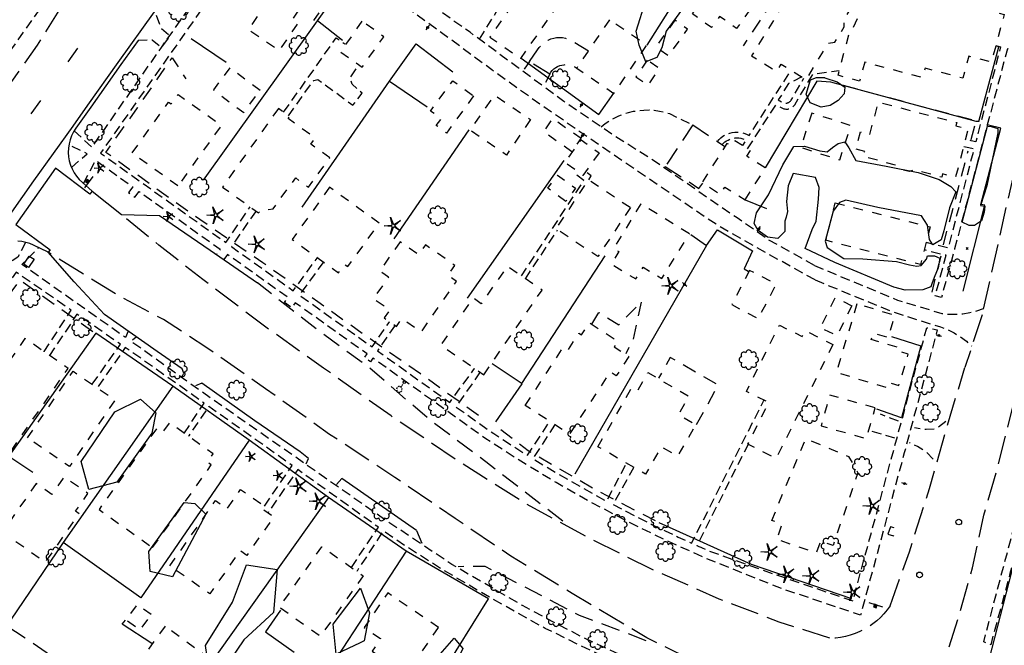
# Model space of a CAD drawing. Extents: x 185090 to 194949, y 57599 to 69755.
# Drawn here: x 189191 to 189711, y 64791 to 65121 of the extents above; entities that cross this region are included whole.
import ezdxf
from ezdxf.enums import TextEntityAlignment as Align

# ---------------------------------------------------------------- set-up
doc = ezdxf.new("R2010")
doc.units = 0
doc.header["$MEASUREMENT"] = 0
for name, pattern in [('AAAA', [2.5, 1.5, -1]), ('CCCC', [1.5, 1, -0.5]), ('DDDD', [2, 1, -1]), ('FFFF', [4, 3, -1]), ('LLSK', [6.75, 1.75, -5]), ('PPPP', [3, 2, -1])]:
    doc.linetypes.add(name, pattern=pattern)
doc.layers.get('0').update_dxf_attribs({"color": 2, "linetype": 'CONTINUOUS'})
for name, color, linetype in [('ABUILDING', 2, 'CONTINUOUS'), ('ABUILDING$X', 2, 'CONTINUOUS'), ('ACURB_GUTTER', 2, 'CONTINUOUS'), ('AFENCE$N', 2, 'CONTINUOUS'), ('AFENCE$X', 2, 'CONTINUOUS'), ('ALANDSCAPING$N', 2, 'CONTINUOUS'), ('ALANDSCAPING$X', 2, 'CONTINUOUS'), ('ALIGHTING$N', 2, 'CONTINUOUS'), ('AMISC$N', 2, 'CONTINUOUS'), ('AMISC$X', 2, 'CONTINUOUS'), ('AROADWAY', 2, 'CONTINUOUS'), ('ASIDEWALK', 2, 'CONTINUOUS'), ('ASIDEWALK$X', 2, 'CONTINUOUS'), ('ASIGNING$N', 2, 'CONTINUOUS'), ('ASTORM_SEW$N', 2, 'CONTINUOUS'), ('ASTRUCTURE', 2, 'CONTINUOUS')]:
    doc.layers.add(name, color=color, linetype=linetype)
doc.linetypes.add('AAAS', pattern='A,0,[104,PICS21.SHX,S=1,R=0,X=0,Y=0],-2,1e-05', length=2.00001)
doc.linetypes.add('IIII', pattern='A,0,[141,PICS21.SHX,S=1,R=0,X=0,Y=0.2],0.45,[141,PICS21.SHX,S=1,R=0,X=0,Y=0.2],0.45,["|",Standard,S=0.2,R=0,X=0,Y=0],0.2,["|",Standard,S=0.2,R=0,X=0,Y=0],0.3', length=1.4)
doc.linetypes.add('MISS', pattern='A,1,-1,1,-1,1,-0.25,["?",Standard,S=1,R=0,X=0,Y=-0.5],-0.75', length=6)
doc.linetypes.add('SAAB', pattern='A,1,-0.5,1,-0.5,[102,PICS21.SHX,S=0.05,R=0,X=0.0625,Y=0],-0.5,1,-0.5', length=5)

# ---------------------------------------------------------------- blocks, each defined once
blk = doc.blocks.new('OO')
at = {"color": 0}
for centre, start, end in [((-7.3, 0), 89.4469, 272.7388), ((-5.2, 5.1), 44.4469, 227.7388), ((0, 7.3), 359.4469, 182.7388), ((5.1, 5.2), 314.4469, 137.7388), ((7.3, 0), 269.4469, 92.7388), ((-5.1, -5.2), 134.4469, 317.7388), ((0, -7.3), 179.4469, 2.7388), ((5.2, -5.1), 224.4469, 47.7388)]:
    blk.add_arc(centre, 2.94, start, end, dxfattribs=at)
at = {"color": 0, "linetype": 'Continuous'}
blk.add_attdef('SHOTNUM', text='', height=5, dxfattribs=at).set_placement((-10.7, 0), align=Align.RIGHT)
blk.add_attdef('NOTE', (0, 0), '', height=5, dxfattribs=at)
blk = doc.blocks.new('D')
at = {"color": 0}
for p, q in [((-2.5, 0), (-7.6, 0)), ((7.5, 0), (2.5, 0))]:
    blk.add_line(p, q, dxfattribs=at)
at = {"color": 0, "linetype": 'Continuous'}
for radius in [2.53, 2.03, 1.53, 1.03, 0.529, 0.0292]:
    blk.add_circle((0, 0), radius, dxfattribs=at)
blk.add_attdef('SHOTNUM', text='', height=5, dxfattribs=at).set_placement((-8, 0), align=Align.RIGHT)
blk.add_attdef('NOTE', (0, 0), '', height=5, dxfattribs=at)
blk = doc.blocks.new('MP')
at = {"color": 0, "linetype": 'Continuous', "xscale": 0.4, "yscale": 0.4, "zscale": 0.4}
blk.add_blockref('D', (0, 0), dxfattribs=at)
at = {"color": 0, "linetype": 'Continuous'}
blk.add_attdef('SHOTNUM', text='', height=5, dxfattribs=at).set_placement((-3.3433, 0), align=Align.RIGHT)
blk.add_attdef('NOTE', (0, 0), '', height=5, dxfattribs=at)
blk = doc.blocks.new('NN')
at = {"color": 0}
for p, q in [((-1.081327, -0.423904), (-2.157236, 3.904081)), ((-2.157236, 3.904081), (-0.452319, -0.188433)), ((0.259373, -0.415723), (4.043057, 1.944948)), ((4.043057, 1.944948), (0.677692, -0.941181)), ((-5.936478, -1.387342), (-1.517417, -1.030527)), ((-1.487846, -1.701513), (-5.936478, -1.387342)), ((-2.071886, -6.616755), (-1.045672, -2.303717)), ((-0.398388, -2.482939), (-2.071886, -6.616755)), ((4.095806, -4.557287), (0.31098, -2.248497)), ((0.681452, -1.688277), (4.095806, -4.557287))]:
    blk.add_line(p, q, dxfattribs=at)
for centre, start, end in [((-1.556854, -0.542117), 274.616309, 13.96037), ((-1.522365, -2.190296), 346.616309, 85.96037), ((0, 0), 202.616309, 301.96037), ((0.055805, -2.66681), 58.616309, 157.96037), ((0.996678, -1.313133), 130.616309, 229.96037)]:
    blk.add_arc(centre, 0.49, start, end, dxfattribs=at)
at = {"color": 0, "linetype": 'Continuous'}
blk.add_attdef('SHOTNUM', text='', height=5, dxfattribs=at).set_placement((-6.4475, 0), align=Align.RIGHT)
blk.add_attdef('NOTE', (0, 0), '', height=5, dxfattribs=at)
blk = doc.blocks.new('O')
at = {"color": 0}
blk.add_line((-7.6, 1.5), (7.5, 1.5), dxfattribs=at)
at = {"color": 0, "linetype": 'Continuous'}
for points in [[(1.5, -1.5), (1.5, 1.5), (-1.5, 1.5), (-1.5, -1.5)], [(1, -1), (1, 1), (-1, 1), (-1, -1)], [(0.5, -0.5), (0.5, 0.5), (-0.5, 0.5), (-0.5, -0.5)], [(0, 0), (0, 0), (0, 0), (0, 0)]]:
    blk.add_lwpolyline(points, close=True, dxfattribs=at)
blk.add_attdef('SHOTNUM', text='', height=5, dxfattribs=at).set_placement((-8.1, 0), align=Align.RIGHT)
blk.add_attdef('NOTE', (0, 0), '', height=5, dxfattribs=at)
blk = doc.blocks.new('MM')
at = {"color": 0}
for p, q in [((-9.4, 0), (-1.8, 0.6)), ((-2.9, 9), (0, 2)), ((-1.1, 1.6), (-2.9, 9)), ((1.2, 1.6), (7.7, 5.7)), ((7.7, 5.7), (1.9, 0.7)), ((-1.8, -0.6), (-9.4, 0)), ((-2.8, -9), (-1, -1.6)), ((0.1, -1.9), (-2.8, -9)), ((7.8, -5.5), (1.3, -1.5)), ((1.9, -0.5), (7.8, -5.5))]:
    blk.add_line(p, q, dxfattribs=at)
for centre, start, end in [((-1.9, 1.4), 274.6163, 13.9604), ((0.8, 2.3), 202.6163, 301.9604), ((2.5, 0.1), 130.6163, 229.9604), ((-1.8, -1.4), 346.6163, 85.9604), ((0.9, -2.2), 58.6163, 157.9604)]:
    blk.add_arc(centre, 0.84, start, end, dxfattribs=at)
at = {"color": 0, "linetype": 'Continuous'}
blk.add_attdef('SHOTNUM', text='', height=5, dxfattribs=at).set_placement((-10.1, 0), align=Align.RIGHT)
blk.add_attdef('NOTE', (0, 0), '', height=5, dxfattribs=at)
blk = doc.blocks.new('K')
at = {"color": 0, "linetype": 'Continuous'}
for p, q in [((0, 4), (0, 5)), ((0, 1.7), (0, 3.2)), ((0, 0), (0, 1))]:
    blk.add_line(p, q, dxfattribs=at)
blk.add_circle((0, -1.3), 1.28, dxfattribs=at)
for start, end in [(97.7803, 132.066), (46.3517, 80.6374), (149.2088, 183.4946), (200.6374, 234.9231), (252.066, 286.3517), (303.4946, 337.7803), (354.9231, 29.2088)]:
    blk.add_arc((0, 7.9), 2.91, start, end, dxfattribs=at)
blk.add_attdef('SHOTNUM', text='', height=5, dxfattribs=at).set_placement((-3.3, 0), align=Align.RIGHT)
blk.add_attdef('NOTE', (0, 0), '', height=5, dxfattribs=at)
blk = doc.blocks.new('SS')
at = {"color": 0}
blk.add_circle((0, 0), 2.9935, dxfattribs=at)
at = {"color": 0, "linetype": 'Continuous'}
blk.add_attdef('SHOTNUM', text='', height=5, dxfattribs=at).set_placement((-3.7482, 0), align=Align.RIGHT)
blk.add_attdef('NOTE', (0, 0), '', height=5, dxfattribs=at)
blk = doc.blocks.new('BD')
at = {"color": 0, "linetype": 'Continuous'}
for p, q in [((-1.011559, 1.006191), (1.00618, -1.000013)), ((-1.005792, -1.005781), (1.000413, 1.011958))]:
    blk.add_line(p, q, dxfattribs=at)
blk.add_attdef('SHOTNUM', text='', height=5, dxfattribs=at).set_placement((-1.5888, 0), align=Align.RIGHT)
blk.add_attdef('NOTE', (0, 0), '', height=5, dxfattribs=at)

msp = doc.modelspace()

# ---------------------------------------------------------------- linework, layer by layer
at = {"layer": 'ABUILDING', "linetype": 'AAAA', "ltscale": 5, "flags": 128}
for points in [[(189493.36, 64960.15), (189497.02, 64966.28), (189507.58, 64959.86), (189519.33, 64971.83)], [(189519.33, 64971.83), (189514.91, 64951.44), (189511.23, 64944.48)], [(189548.64, 64907.24), (189560.1, 64927.91), (189534.79, 64942.63), (189528.58, 64931.59)], [(189650.96, 64853.28), (189649.66, 64849.38), (189652.64, 64848.39), (189653.93, 64852.29), (189650.96, 64853.28)]]:
    msp.add_lwpolyline(points, dxfattribs=at)
at = {"layer": 'ABUILDING$X', "linetype": 'DDDD', "ltscale": 5, "flags": 128}
for points in [[(189576.07, 65184.9), (189609.34, 65161.2), (189598.94, 65146.61), (189593.55, 65150.45), (189588.74, 65143.69), (189591.16, 65141.97), (189585.03, 65133.37), (189582.95, 65134.85), (189569.71, 65116.25), (189560.8, 65122.6), (189556.58, 65116.67), (189546.42, 65123.91), (189550.35, 65129.43), (189544.48, 65133.61), (189569.11, 65168.17), (189565.82, 65170.51), (189576.07, 65184.9)], [(189323.81, 65173.46), (189356.02, 65151.43), (189335.19, 65120.99), (189338.18, 65118.95), (189328.31, 65104.52), (189312.18, 65115.55), (189323.34, 65131.87), (189304.28, 65144.91), (189323.81, 65173.46)], [(189604.81, 65146.08), (189577.7, 65101.71), (189591.03, 65093.57), (189593.31, 65097.31), (189606.49, 65089.25), (189618.16, 65108.35), (189621.61, 65108.95), (189626.62, 65117.1), (189626.33, 65120.76), (189635.11, 65134.84), (189633.37, 65135.92), (189637.34, 65142.29), (189617.08, 65154.92), (189609.68, 65143.04), (189604.81, 65146.08)], [(189679.28, 65132.06), (189710.96, 65123.58), (189704.23, 65098.44), (189692.28, 65101.64), (189689.15, 65089.94), (189669.21, 65095.28), (189667.86, 65090.25), (189637.38, 65098.41), (189634.71, 65088.44), (189623.29, 65091.5), (189629.52, 65114.76), (189630.49, 65115.07), (189646.48, 65147.73), (189680.04, 65138.1), (189679.28, 65132.06)], [(189456.99, 65136.72), (189439.61, 65111.67), (189455.92, 65100.36), (189477.71, 65131.76), (189467.51, 65138.85), (189463.09, 65132.48), (189456.99, 65136.72)], [(189372.05, 65120.04), (189360.67, 65103.96), (189372.19, 65095.8), (189383.57, 65111.87), (189372.05, 65120.04)], [(189502.72, 65120.8), (189485.41, 65095.31), (189505.01, 65081.99), (189522.33, 65107.48), (189502.72, 65120.8)], [(189537.23, 65120.66), (189527.21, 65106.56), (189533.91, 65101.8), (189543.93, 65115.9), (189537.23, 65120.66)], [(189522.56, 65099.45), (189516.62, 65090.64), (189523.11, 65086.27), (189529.05, 65095.07), (189522.56, 65099.45)], [(189318.34, 65083.54), (189302.32, 65095.49), (189293.63, 65083.84), (189309.64, 65071.89), (189318.34, 65083.54)], [(189430.98, 65080.61), (189416.69, 65061.02), (189411.25, 65064.99), (189413.86, 65068.56), (189408.29, 65072.62), (189419.97, 65088.64), (189430.98, 65080.61)], [(189274.91, 65033.1), (189250.73, 65050.45), (189270.02, 65077.34), (189271.34, 65076.39), (189274.98, 65081.46), (189297.84, 65065.06), (189274.91, 65033.1)], [(189461.07, 65068.12), (189448.29, 65049.43), (189429.26, 65062.43), (189442.04, 65081.13), (189461.07, 65068.12)], [(189640.11, 65060.28), (189644.58, 65077.39), (189685.95, 65066.57), (189685.52, 65064.9), (189691.96, 65063.22), (189685.29, 65037.68), (189678.47, 65039.46), (189678.02, 65037.75), (189663.29, 65041.59), (189660.83, 65040.75), (189656.08, 65041.8), (189653.56, 65044.14), (189636.66, 65048.68), (189637.37, 65051.32), (189632.7, 65052.58), (189635.13, 65061.62), (189640.11, 65060.28)], [(189327.95, 65073.97), (189298.44, 65032.5), (189317.5, 65018.94), (189318.46, 65020.29), (189325.23, 65021.1), (189337.07, 65037.32), (189343.76, 65032.43), (189355.05, 65047.9), (189345.1, 65055.16), (189347.35, 65058.25), (189333.11, 65068.64), (189333.85, 65069.66), (189327.95, 65073.97)], [(189487.7, 65058.09), (189472.62, 65068.68), (189467.84, 65061.88), (189482.92, 65051.28), (189487.7, 65058.09)], [(189609.45, 65071.61), (189603.6, 65053.47), (189624.17, 65046.83), (189630.01, 65064.97), (189609.45, 65071.61)], [(189497.22, 65050.59), (189488.67, 65038.64), (189479.16, 65045.45), (189487.7, 65057.4), (189497.22, 65050.59)], [(189574.31, 65025.78), (189584.92, 65042.63), (189575.2, 65048.75), (189577.09, 65051.75), (189568.87, 65056.93), (189567.07, 65054.07), (189564.64, 65055.59), (189551.58, 65034.84), (189561.21, 65028.78), (189563.57, 65032.54), (189574.31, 65025.78)], [(189479.59, 65024.98), (189470.16, 65031.98), (189475.28, 65038.89), (189484.71, 65031.9), (189479.59, 65024.98)], [(189513.74, 65021.77), (189496.52, 64995.81), (189474.49, 65010.42), (189491.71, 65036.38), (189513.74, 65021.77)], [(189354.99, 65032.4), (189335.2, 65004.93), (189359.73, 64987.26), (189362.98, 64991.76), (189364.66, 64990.55), (189381.2, 65013.51), (189354.99, 65032.4)], [(189544.83, 65007.88), (189519.22, 65023.61), (189504.86, 65000.22), (189507.67, 64998.5), (189503.65, 64991.96), (189516.59, 64984.01), (189520.45, 64990.29), (189530.3, 64984.24), (189544.83, 65007.88)], [(189621.84, 65024.26), (189671.84, 65011.54), (189666.8, 64991.71), (189616.8, 65004.43), (189621.84, 65024.26)], [(189392.21, 65003.66), (189381.48, 64988.3), (189386.08, 64985.09), (189378.14, 64973.73), (189386.77, 64967.69), (189383.82, 64963.46), (189390.26, 64958.96), (189393.24, 64963.23), (189403.37, 64956.15), (189421.94, 64982.73), (189417.45, 64985.87), (189421.13, 64991.15), (189405.56, 65002.03), (189401.95, 64996.86), (189392.21, 65003.66)], [(189436.37, 64933.52), (189467.08, 64978.12), (189448.7, 64990.78), (189435.04, 64970.94), (189430.67, 64973.95), (189413.62, 64949.18), (189436.37, 64933.52)], [(189576.66, 64988.56), (189567.21, 64970.47), (189581.22, 64963.16), (189590.67, 64981.25), (189576.66, 64988.56)], [(189630.54, 64969.92), (189622.72, 64953.99), (189614.02, 64958.26), (189621.84, 64974.19), (189630.54, 64969.92)], [(189633.26, 64970.85), (189622.38, 64934.75), (189650.39, 64926.32), (189651.2, 64929.02), (189655.37, 64927.76), (189660.38, 64944.37), (189656.39, 64945.57), (189656.91, 64947.28), (189640.86, 64952.12), (189641.89, 64955.55), (189649.82, 64953.16), (189653.33, 64964.8), (189633.26, 64970.85)], [(189458.26, 64917.32), (189478.28, 64947.92), (189480.67, 64946.35), (189486.58, 64955.38), (189487.95, 64954.48), (189492.16, 64960.92), (189507.06, 64951.18), (189505.14, 64948.24), (189512.93, 64943.14), (189506.25, 64932.92), (189503.06, 64935.01), (189481.53, 64902.1), (189458.26, 64917.32)], [(189620.61, 64949.46), (189590.63, 64889.33), (189575.71, 64896.77), (189586.71, 64918.84), (189574.92, 64924.71), (189592.35, 64959.68), (189604.45, 64953.65), (189605.99, 64956.75), (189620.61, 64949.46)], [(189187.03, 64893.54), (189217.04, 64936.86), (189194.22, 64952.66), (189164.24, 64909.39), (189187.03, 64893.54)], [(189195.52, 64900.13), (189219.64, 64935.34), (189241.77, 64920.19), (189217.64, 64884.97), (189195.52, 64900.13)], [(189496.59, 64895.47), (189514.78, 64927.13), (189517.67, 64925.47), (189522.91, 64934.6), (189544.56, 64922.16), (189539, 64912.49), (189548.23, 64907.19), (189538.61, 64890.46), (189529.95, 64895.43), (189521.69, 64881.05), (189496.59, 64895.47)], [(189642.85, 64916.02), (189618.95, 64922.77), (189614.37, 64906.53), (189638.27, 64899.79), (189642.85, 64916.02)], [(189261.57, 64842.27), (189292.55, 64885.88), (189290.45, 64887.37), (189293.54, 64891.72), (189270.39, 64908.16), (189267.08, 64903.5), (189264.06, 64905.64), (189233.31, 64862.35), (189261.57, 64842.27)], [(189588.29, 64856.53), (189606.28, 64899.77), (189628.9, 64890.36), (189633.8, 64881.75), (189620.67, 64843.39), (189613.98, 64845.68), (189611.84, 64839.44), (189591.06, 64846.56), (189593.82, 64854.63), (189588.29, 64856.53)], [(189200.12, 64876.11), (189182.3, 64850.39), (189205.11, 64834.59), (189222.8, 64860.12), (189220.93, 64861.4), (189227.47, 64870.84), (189214.84, 64879.58), (189208.44, 64870.34), (189200.12, 64876.11)], [(189270.69, 64832.57), (189294.79, 64867.07), (189300.92, 64862.79), (189308.03, 64872.97), (189321.32, 64863.68), (189320.28, 64862.21), (189325.51, 64858.56), (189311.26, 64838.15), (189307.71, 64840.63), (189291.79, 64817.84), (189270.69, 64832.57)], [(189372.67, 64827.43), (189350.12, 64795.41), (189328.41, 64810.7), (189350.95, 64842.72), (189372.67, 64827.43)], [(189412.47, 64800.15), (189385.63, 64818.32), (189373.26, 64800.05), (189381.87, 64794.22), (189377.38, 64787.58), (189390.83, 64778.47), (189395.11, 64784.79), (189399.89, 64781.56), (189412.47, 64800.15)], [(189260.8, 64806.98), (189253.29, 64812.22), (189247.6, 64804.09), (189255.11, 64798.85), (189260.8, 64806.98)], [(189268.17, 64800.75), (189249.33, 64774.97), (189271.66, 64758.65), (189290.5, 64784.43), (189268.17, 64800.75)]]:
    msp.add_lwpolyline(points, dxfattribs=at)
at = {"layer": 'ACURB_GUTTER', "linetype": 'IIII', "ltscale": 5, "flags": 128}
for points in [[(189319.13, 65204.84), (189300.78, 65179.12), (189280.13, 65150.09), (189262.32, 65125.06), (189243.26, 65098.28), (189227.29, 65075.83), (189219.39, 65064.67), (189198.75, 65035.76), (189170.71, 64996.27), (189154.43, 64973.46), (189133.67, 64944.28), (189106.43, 64906.01), (189086.85, 64878.49), (189071.96, 64857.56), (189054.14, 64832.52), (189044.75, 64819.39), (189041.83, 64816.68), (189035.66, 64808.27), (189033.5, 64803.17), (189027.72, 64794.48), (189027.33, 64793.87), (189026.95, 64793.25), (189026.58, 64792.63), (189026.23, 64792), (189025.89, 64791.36), (189025.56, 64790.71), (189009.74, 64760.1), (188996.26, 64734.97), (188982.21, 64708.48), (188973.4, 64691.83), (188970.88, 64686.52), (188968.83, 64681.01), (188967.26, 64675.34), (188966.18, 64669.56), (188965.6, 64663.71), (188965.53, 64657.83), (188965.89, 64645.95), (188966.01, 64643.77), (188966.21, 64641.61), (188966.51, 64639.46), (188966.91, 64637.32), (188967.39, 64635.2), (188967.96, 64633.11), (188968.62, 64631.04), (188969.38, 64629), (188970.21, 64626.99), (188971.14, 64625.03), (188972.15, 64623.1), (188973.24, 64621.22), (188974.4, 64619.39), (188975.65, 64617.61), (188981.3, 64609.89), (188985.03, 64605.21), (188989.14, 64600.87), (188993.58, 64596.87), (188998.35, 64593.26), (189003.39, 64590.05), (189008.68, 64587.27), (189021.11, 64581.38), (189045.89, 64570.14), (189074.95, 64556.12), (189106, 64540.02), (189138.57, 64522.28), (189168.68, 64504.6), (189194.8, 64488.96), (189208.32, 64478.86), (189234.89, 64459.17), (189264.3, 64437.4), (189288.19, 64419.58), (189306.92, 64405.25), (189320.12, 64396.83), (189346.86, 64380.98), (189368.58, 64367.61), (189394.84, 64350.77), (189428.95, 64327.98)], [(189229.52, 65030.12), (189228.48, 65028.82), (189210.28, 65042.43), (189189.35, 65012.84), (189207.56, 64999.41), (189206.38, 64998.14)]]:
    msp.add_lwpolyline(points, dxfattribs=at)
at = {"layer": 'ACURB_GUTTER'}
for points in [[(189253.97, 65109.93, 5996.15), (189244.87, 65097.14, 5995.59), (189228.9, 65074.69, 5994.41), (189221, 65063.53, 5993.91), (189219.8, 65061.62, 5993.88), (189218.8, 65059.6, 5993.85), (189218.02, 65057.48, 5993.82), (189217.47, 65055.29, 5993.78), (189217.15, 65053.06, 5993.75), (189217.06, 65050.8, 5993.72), (189217.22, 65048.55, 5993.69), (189217.61, 65046.32, 5993.71), (189218.23, 65044.15, 5993.73), (189219.08, 65042.06, 5993.76), (189220.14, 65040.07, 5993.78), (189221.4, 65038.2, 5993.81), (189222.86, 65036.47, 5993.83), (189224.49, 65034.91, 5993.86), (189229.74, 65030.37, 5994.26), (189245.08, 65017.97, 5995.12), (189265.16, 65017.56, 5995.4), (189291.93, 64999.25, 5996.91), (189316.84, 64982, 5997.94)], [(189689.27, 64977.5, 5993.66), (189700.77, 65023.01, 5993.32), (189698.59, 65023.34, 5993.58), (189709.15, 65063.64, 5992.93), (189702.07, 65065.33, 5993.25)], [(189277.13, 64932.47, 5997.3), (189277.98, 64934.29, 5997.2), (189277.23, 64936.64, 5997.15), (189264, 64945.75, 5996.65), (189236.19, 64965.2, 5995.28), (189220.21, 64982.54, 5994.47), (189206.38, 64998.14, 5993.57), (189198.65, 65001.87, 5993.26), (189196.71, 65002.69, 5993.19), (189194.7, 65003.31, 5993.12), (189192.63, 65003.73, 5993.06), (189190.53, 65003.94, 5992.99)], [(189342.65, 64886.45, 5997.51), (189343.84, 64889.25, 5997.54), (189339.42, 64892.73, 5997.78), (189315.6, 64909.18, 5997.85), (189287.55, 64929.08, 5997.62), (189284.13, 64927.58, 5997.62)], [(189400.85, 64851.29, 5996.6), (189361.35, 64878.67, 5997.57), (189358.66, 64875.47, 5997.46)]]:
    msp.add_polyline3d(points, dxfattribs=at)
at = {"layer": 'AFENCE$N', "linetype": 'SAAB', "ltscale": 5, "flags": 128}
for points in [[(189288.35, 65036.19), (189360.59, 65137.11)], [(189348.66, 65120.44), (189361.73, 65110.07)], [(189282, 65111.01), (189300.32, 65098.41)], [(189386.64, 65088.42), (189400.7, 65108.07), (189420.09, 65093.36)], [(189340.46, 65021.91), (189386.64, 65088.42), (189406.5, 65074.83)], [(189389.04, 65005.25), (189428.7, 65062.76)], [(189427.78, 64973.9), (189478.83, 65046.48)], [(189553.88, 65001.66), (189559.6, 65010.01), (189578.17, 64998.79), (189573.82, 64989.33), (189575.79, 64988.21)], [(189545.68, 65007.49), (189553.88, 65001.66), (189484.32, 64880.96)], [(189456.48, 64928.79), (189500.39, 64996.17)], [(189272.31, 64927.43), (189231.69, 64955.47), (189145.98, 64834.54)], [(189651.48, 64953.73), (189666.98, 64948.68), (189656.75, 64910.68), (189643.84, 64915.28)], [(189442.72, 64908.55), (189456.63, 64928.69), (189440.73, 64939.29)], [(189312.46, 64898.93), (189272.31, 64927.43), (189214.39, 64844.9)], [(189354.38, 64868.71), (189312.46, 64898.93), (189255.43, 64815.7), (189214.39, 64844.9), (189186.65, 64804.03)], [(189185.61, 64890.45), (189198.38, 64882.1)], [(189872.46, 64778.75), (189808.66, 64780.81), (189805.13, 64765.82), (189703.11, 64783.11), (189727.21, 64876.65), (189737.86, 64874.05)], [(189395.32, 64840.41), (189354.38, 64868.71), (189268.16, 64747.54), (189286.82, 64733.25), (189299.27, 64733.59)], [(189630.65, 64815.16), (189577.66, 64833.25), (189528.98, 64855.3)], [(189555.49, 64638.68), (189552.77, 64629.45), (189474.61, 64650.68), (189470.05, 64631.34), (189446.21, 64641.48), (189450.44, 64679.68), (189454.52, 64702.96), (189474.12, 64747.59), (189413.64, 64774.71), (189438.76, 64815.22), (189395.32, 64840.41), (189356.27, 64780.65), (189399.73, 64757.53)], [(189329.04, 64809.29), (189321.06, 64797.87), (189336.22, 64787.04)], [(189261.12, 64791.56), (189245.55, 64801.86), (189247.2, 64803.98)]]:
    msp.add_lwpolyline(points, dxfattribs=at)
at = {"layer": 'AFENCE$X', "linetype": 'SAAB', "ltscale": 5, "flags": 128}
for points in [[(189557.84, 65210.39), (189580.05, 65194.6), (189538.47, 65132.98), (189522.33, 65107.48)], [(189697.57, 65067.13), (189708.24, 65106.45), (189706.49, 65106.88)], [(189456.03, 65100.51), (189497.1, 65070.82), (189504.93, 65082.04)], [(189697.57, 65067.13), (189696.21, 65067.19), (189619.53, 65087.85), (189612.02, 65088.41), (189584.92, 65042.63)], [(189574.31, 65025.78), (189585.52, 65021.15)]]:
    msp.add_lwpolyline(points, dxfattribs=at)
at = {"layer": 'ALANDSCAPING$X', "linetype": 'AAAS', "ltscale": 5, "flags": 128}
for points in [[(189543.9, 65131.91), (189541.2, 65126.61), (189532.6, 65114.84), (189530.32, 65106.09), (189527.65, 65100.92), (189521.8, 65098.62), (189518.33, 65107.37), (189516.83, 65114.77), (189521.91, 65130.93), (189534.1, 65145.78), (189555.2, 65168.03), (189568.26, 65189.57), (189579.89, 65188.34), (189573.59, 65181.44), (189543.9, 65131.91)], [(189616.33, 65090.23), (189622.89, 65088.02), (189626.81, 65085.17), (189626.54, 65081.75), (189623.34, 65078.14), (189619.12, 65075.54), (189614.45, 65074.67), (189608.55, 65076.99), (189606.56, 65081.49), (189608.68, 65089.06), (189612, 65090.27), (189616.08, 65090.37), (189616.33, 65090.23)], [(189688.89, 65013.92), (189702.18, 65064.68), (189704.05, 65064.55), (189707.7, 65063.4), (189707.56, 65061.14), (189701.89, 65033.09), (189698.4, 65022.73), (189700.69, 65022.42), (189700.47, 65019.2), (189698.94, 65014.62), (189695.35, 65012.27), (189692.45, 65012.16), (189688.89, 65013.92)], [(189595.18, 65014.45), (189595.19, 65009.05), (189591.59, 65005.46), (189586, 65006.15), (189581.22, 65009.67), (189579, 65013.27), (189580.3, 65018.89), (189586.62, 65028.44), (189594.16, 65044.28), (189599.91, 65053.93), (189605.61, 65054.07), (189613.69, 65051.71), (189617.53, 65051.1), (189620.32, 65053.35), (189623.36, 65055.53), (189626.92, 65056.48), (189628.92, 65053.22), (189632.77, 65046.54), (189648.68, 65043.6), (189665.67, 65040.22), (189676.65, 65036.48), (189682.74, 65032.81), (189685.43, 65030.03), (189682.15, 65021.58), (189679.15, 65009.43), (189677.74, 65004.72), (189673.24, 65001.99), (189671.56, 65004.81), (189670.46, 65012.41), (189667.41, 65017.29), (189644.25, 65021.81), (189627.4, 65025.67), (189624.13, 65024.33), (189620.76, 65019.76), (189616.52, 65003.99), (189617.53, 65000.62), (189626.34, 64994.88), (189636.32, 64994.58), (189654.12, 64993.18), (189661.05, 64991.44), (189664.81, 64990.8), (189667.11, 64991.13), (189670, 64994.5), (189670.48, 64996.27), (189674.23, 64996.24), (189676.94, 64995.03), (189676.12, 64989.95), (189674.1, 64984.79), (189672.86, 64981.52), (189672.23, 64979.85), (189668.11, 64978.37), (189658.68, 64978.16), (189652.73, 64979.75), (189621.65, 64992.72), (189605.94, 65000.07), (189609.72, 65010.16), (189611.67, 65014.47), (189612.95, 65026.07), (189613.29, 65032.23), (189611.49, 65037.52), (189599.58, 65039.7), (189597.04, 65033.25), (189596.06, 65024.83), (189596.61, 65019.63), (189595.86, 65016.58), (189595.18, 65014.45)], [(189261.1, 64902.57), (189242.65, 64876.8), (189227.91, 64872.95), (189223.81, 64887.78), (189241.58, 64913.97), (189255.25, 64920.54), (189263.21, 64913.36), (189261.1, 64902.57)], [(189283.77, 64865.53), (189289.59, 64859.94), (189272.15, 64826.84), (189260.28, 64829.72), (189259.66, 64840.12), (189278.18, 64866.07), (189283.77, 64865.53)], [(189289.49, 64790.51), (189303.75, 64813.47), (189311.05, 64833.24), (189327.33, 64830.72), (189325.36, 64808.01), (189309.69, 64793.63), (189297.98, 64776.11), (189287.26, 64774.3), (189290.36, 64784.59), (189289.49, 64790.51)], [(189371.16, 64792.07), (189358.39, 64785.99), (189356.85, 64801.88), (189371.2, 64820.81), (189376.07, 64807.86), (189373.14, 64792.97), (189371.16, 64792.07)], [(189417.93, 64773.41), (189401.08, 64744.26), (189392.08, 64729.43), (189384.45, 64733.01), (189393.84, 64755.64), (189409.55, 64781.75), (189420.77, 64794.45), (189425.33, 64788.94), (189417.93, 64773.41)]]:
    msp.add_lwpolyline(points, dxfattribs=at)
at = {"layer": 'AMISC$X', "linetype": 'MISS', "ltscale": 5, "flags": 128}
msp.add_lwpolyline([(189199.02, 64994.47), (189196.14, 64990.15), (189193.63, 64991.83), (189196.51, 64996.14), (189199.02, 64994.47)], dxfattribs=at)
at = {"layer": 'AROADWAY', "linetype": 'LLSK', "ltscale": 5, "flags": 128}
msp.add_lwpolyline([(189280.67, 65188.25), (189251.27, 65146.75), (189226.62, 65112.46), (189193.93, 65066.37)], dxfattribs=at)
at = {"layer": 'AROADWAY', "linetype": 'CCCC', "ltscale": 5, "flags": 128}
for points in [[(189610.83, 64991.15), (189586.75, 65004.61), (189570.03, 65016.22), (189549.85, 65030.02), (189526.93, 65045.9), (189504.57, 65060.04), (189478.62, 65077.74), (189454.52, 65095.42), (189429.1, 65114.2), (189405.04, 65131.11), (189379.75, 65149.03), (189357.16, 65165.03), (189343.59, 65175.62), (189333.52, 65182.58), (189331.5, 65186.47)], [(189611.23, 64983.48), (189585.76, 64997.57), (189559.99, 65012.13), (189529.97, 65032.53), (189503.77, 65050.28), (189466.65, 65075.78), (189440.53, 65094.4), (189414.74, 65113.47), (189383.66, 65135.84), (189359.79, 65153.62), (189336.59, 65169.54), (189323.96, 65176.03)], [(189346.64, 65120.35), (189353.03, 65129.32), (189360.82, 65140.21), (189368.35, 65147.25)], [(189434.03, 65110.56), (189446.81, 65131.25)], [(189263.39, 65123.16), (189266.12, 65116.26), (189270.71, 65112.45), (189266.21, 65106.2), (189261.31, 65110.12), (189253.97, 65109.93)], [(189460.42, 65098.85), (189457, 65093.6)], [(189471.12, 65092.12), (189467.82, 65085.67)], [(189498.29, 65064.32), (189500.44, 65066.02), (189502.71, 65067.55), (189505.08, 65068.92), (189507.55, 65070.1), (189510.1, 65071.1), (189512.72, 65071.92), (189515.39, 65072.54), (189518.09, 65072.96), (189520.83, 65073.18), (189523.57, 65073.2), (189526.3, 65073.02), (189529.01, 65072.64), (189531.69, 65072.06), (189534.32, 65071.29), (189546.65, 65065.38)], [(189532.14, 65043.43), (189531.67, 65042.62)], [(189610.83, 64991.15), (189654.65, 64972.92), (189678.04, 64965.82), (189681.76, 64965.45), (189685.49, 64965.41), (189689.21, 64965.69), (189692.9, 64966.3), (189696.53, 64967.23), (189700.05, 64968.48)], [(189611.23, 64983.48), (189652.23, 64966.64), (189673.58, 64959.83), (189677.35, 64958.75), (189681, 64957.32), (189684.52, 64955.58), (189687.86, 64953.52), (189691.01, 64951.16), (189693.93, 64948.53)], [(189655.15, 64908.91), (189645.63, 64912.67)], [(189680.14, 64908.87), (189674.98, 64904.73), (189669.78, 64904.57), (189663.67, 64905.39)], [(189653.35, 64900.01), (189641.21, 64903.62)], [(189673.54, 64888.85), (189670.04, 64892.51), (189665.19, 64895.66), (189660.96, 64897.65)]]:
    msp.add_lwpolyline(points, dxfattribs=at)
at = {"layer": 'AROADWAY', "linetype": 'FFFF', "ltscale": 5, "flags": 128}
for points in [[(189212.97, 65127.14), (189200.65, 65107.42), (189187.11, 65088.24), (189176.62, 65075.73)], [(189729.7, 65099.79), (189712.88, 65026.02), (189699.3, 64965.07)], [(189619.05, 64794.44), (189592.2, 64802.98), (189560.59, 64815.12), (189524.77, 64830.91), (189493.86, 64846.25), (189458.63, 64865.37), (189422.42, 64888.13), (189387.38, 64911.73), (189351.77, 64936.97), (189321.36, 64958.61), (189288.16, 64983.68), (189264.83, 65001.9), (189245.08, 65017.97)], [(189619.56, 64753.01), (189595.56, 64762.83), (189561.79, 64775.31), (189522.36, 64794.65), (189482.94, 64818.03), (189450.6, 64837.81), (189421.31, 64857.54), (189389.49, 64879.24), (189354.98, 64902.03), (189321.17, 64926.11), (189289.66, 64948.04), (189267.29, 64962.58), (189242.85, 64975.59), (189206.38, 64998.14)], [(189699.3, 64965.07), (189690.27, 64937.27)], [(189650.78, 64811.53), (189660.96, 64840.1), (189671.55, 64873.37), (189680.69, 64905.77), (189690.27, 64937.27)], [(189682.02, 64789.97), (189687.52, 64807.59), (189694.18, 64831.53), (189700.24, 64859.4), (189707.65, 64884.82), (189715.53, 64916.48)], [(189630.55, 64742.94), (189624.42, 64714.16), (189614.85, 64671.8), (189604.8, 64636.38), (189598.05, 64614.17), (189592.04, 64601.97), (189585.87, 64596.46), (189578.71, 64594.1), (189568.33, 64594.47), (189558.23, 64596.27), (189530.31, 64606.32), (189498.08, 64617.06), (189464.67, 64629.52), (189433.89, 64642.1), (189408.04, 64653.77), (189380.09, 64668.92), (189352.55, 64684.26), (189326.48, 64701.18), (189297.82, 64721), (189274.4, 64737.41), (189256.05, 64750.53), (189232.85, 64767.52), (189205.45, 64786.97), (189184.08, 64801.21), (189170.21, 64809.99), (189156.26, 64819.3), (189142.63, 64828.74), (189129.08, 64838.43), (189116.78, 64847.63), (189104.56, 64856.87), (189090.9, 64869.49)], [(189650.78, 64811.53), (189649.21, 64809.38), (189647.51, 64807.34), (189645.66, 64805.42), (189643.69, 64803.64), (189641.61, 64801.99), (189639.41, 64800.49), (189637.12, 64799.14), (189634.74, 64797.94), (189632.29, 64796.92), (189629.77, 64796.06), (189627.21, 64795.38), (189624.6, 64794.87), (189621.96, 64794.54), (189619.3, 64794.39)]]:
    msp.add_lwpolyline(points, dxfattribs=at)
at = {"layer": 'AROADWAY', "linetype": 'PPPP', "ltscale": 5, "flags": 128}
for points in [[(189460.42, 65098.85), (189464.76, 65104.89), (189465.62, 65106.18), (189466.62, 65107.36), (189467.75, 65108.42), (189469, 65109.34), (189470.35, 65110.1), (189471.77, 65110.7), (189473.26, 65111.14), (189474.79, 65111.4), (189476.33, 65111.47), (189477.88, 65111.37), (189479.4, 65111.09), (189480.88, 65110.63), (189482.3, 65110), (189483.63, 65109.21), (189491.6, 65104.42)], [(189471.12, 65092.12), (189460.42, 65098.85)], [(189471.12, 65092.12), (189471.76, 65093.12), (189472.51, 65094.03), (189473.36, 65094.84), (189474.31, 65095.55), (189475.33, 65096.14), (189476.42, 65096.6), (189477.55, 65096.92), (189478.72, 65097.11), (189479.9, 65097.16), (189481.07, 65097.06), (189482.23, 65096.83), (189483.35, 65096.45), (189484.42, 65095.95), (189485.41, 65095.32)], [(189546.65, 65065.38), (189532.14, 65043.43)], [(189546.65, 65065.38), (189559.63, 65056.65), (189563.61, 65053.97)], [(189532.14, 65043.43), (189549.87, 65031.83), (189551.89, 65034.64)], [(189478.02, 64856.28), (189437.4, 64887.49), (189408.81, 64908.89), (189375.98, 64937.14), (189348.89, 64956.88), (189316.84, 64982)], [(189400.85, 64851.29), (189403.67, 64844.63)], [(189522.02, 64793.13), (189486.8, 64806.44), (189437.01, 64832.32), (189422.89, 64832.18)]]:
    msp.add_lwpolyline(points, dxfattribs=at)
at = {"layer": 'ASIDEWALK', "linetype": 'CCCC', "ltscale": 5, "flags": 128}
for points in [[(189727.41, 65100.51), (189712.66, 65105.41), (189702.07, 65065.33), (189684.77, 64999.85), (189677.86, 64974.17), (189674.57, 64975.07), (189680.33, 64996.5), (189678.13, 64996.97), (189668.92, 64999.32)], [(189706.59, 65107.26), (189709.1, 65106.54), (189696, 65056.36), (189693.47, 65056.94), (189690.52, 65057.69)], [(189559.63, 65056.65), (189560.52, 65057.65), (189561.5, 65058.56), (189562.56, 65059.36), (189563.71, 65060.05), (189564.92, 65060.61), (189566.18, 65061.04), (189567.48, 65061.35), (189568.81, 65061.51), (189570.15, 65061.54), (189571.48, 65061.43), (189572.79, 65061.18), (189574.07, 65060.8), (189575.3, 65060.29), (189576.48, 65059.65), (189598.48, 65094.14)], [(189575.57, 65052.67), (189590.51, 65075.97), (189594.3, 65074.03), (189594.77, 65073.87), (189595.25, 65073.76), (189595.75, 65073.69), (189596.24, 65073.68), (189596.73, 65073.71), (189597.22, 65073.79), (189597.7, 65073.91), (189598.17, 65074.08), (189598.61, 65074.3), (189599.03, 65074.56), (189599.43, 65074.85), (189599.8, 65075.18), (189600.13, 65075.55), (189600.42, 65075.95), (189610.17, 65092.21), (189623.97, 65094.03)], [(189604.22, 65090.64), (189597.22, 65087.2), (189591.76, 65078.54), (189594.35, 65077.05), (189594.68, 65076.93), (189595.01, 65076.85), (189595.35, 65076.8), (189595.7, 65076.79), (189596.04, 65076.81), (189596.38, 65076.87), (189596.71, 65076.96), (189597.03, 65077.09), (189597.34, 65077.24), (189597.63, 65077.43), (189597.9, 65077.64), (189598.14, 65077.89), (189598.36, 65078.15), (189598.55, 65078.43), (189605.32, 65089.97)], [(189562.11, 65054.98), (189562.81, 65055.68), (189563.58, 65056.31), (189564.39, 65056.87), (189565.26, 65057.35), (189566.16, 65057.75), (189567.1, 65058.06), (189568.07, 65058.29), (189569.05, 65058.42), (189570.04, 65058.46), (189571.03, 65058.42), (189572.01, 65058.28), (189572.97, 65058.05), (189573.91, 65057.73), (189574.82, 65057.32), (189572.92, 65054.45)], [(189689.73, 65053.98), (189692.36, 65053.34), (189695.06, 65052.79), (189681.45, 65000.66), (189681.36, 65000.33), (189678.92, 65000.91), (189669.83, 65003.32)]]:
    msp.add_lwpolyline(points, dxfattribs=at)
at = {"layer": 'ASIDEWALK$X', "linetype": 'CCCC', "ltscale": 5, "flags": 128}
for points in [[(189263, 65211.99), (189173.05, 65085.89), (188909.89, 65273.39), (188909.52, 65258.64), (188907.99, 65258.67)], [(189321.71, 65175.17), (189234.09, 65050.43), (189300.26, 65003.21), (189312.74, 65021.58), (189313.09, 65022.09)], [(189220.11, 65062.17), (189229.55, 65053.45), (189266.21, 65106.2), (189293.46, 65144.81), (189284.07, 65152.23)], [(189330.71, 65072), (189358.49, 65111.32), (189363.04, 65108.09)], [(189333.26, 65070.16), (189346.57, 65088.79), (189348.85, 65089.3), (189367.29, 65075.71), (189372.2, 65082.04), (189366.81, 65086.86), (189365.81, 65090.27), (189370.43, 65097.04)], [(189218.72, 65042.88), (189227.11, 65050.13), (189217.38, 65054.82)], [(189225.12, 65034.36), (189231.49, 65046.62), (189251.05, 65032.67), (189248.88, 65029.62), (189252.14, 65027.21), (189254.55, 65030.18), (189297.23, 64999.73), (189295.21, 64996.98)], [(189456.21, 64985.6), (189489.22, 65036.07), (189484.93, 65039.16), (189485.82, 65040.69)], [(189491.71, 65036.38), (189493, 65038.41), (189490.07, 65040.59)], [(189316.11, 65019.93), (189315.79, 65019.47), (189303.14, 65001.14), (189335.82, 64977.82), (189348.35, 64995.03), (189348.56, 64995.31)], [(189458.31, 64984.16), (189475.33, 65009.87)], [(189194.57, 65003.34), (189190.51, 64995.51), (189186.46, 64992.96), (189178.69, 65001)], [(189248.74, 64956.43), (189247.33, 64953.07), (189221.04, 64971.54), (189192.62, 64991.69), (189201.36, 65000.56)], [(189576.01, 64897), (189548.77, 64843.36), (189549.8, 64842.9), (189550.83, 64842.44), (189551.86, 64841.98), (189552.89, 64841.53), (189553.92, 64841.07), (189554.95, 64840.62), (189590.23, 64828.03), (189631.14, 64814.13), (189670.16, 64958.31), (189675.7, 64957.11), (189658.24, 64892.26), (189635.17, 64806.6), (189593.52, 64820.6), (189552.69, 64836.94), (189532.73, 64845.97), (189513.05, 64855.59), (189493.67, 64865.78), (189474.59, 64876.54), (189455.84, 64887.85), (189437.42, 64899.71), (189377.73, 64942.29), (189376.57, 64940.32), (189373.5, 64942.61), (189374.72, 64944.45), (189336.89, 64971.43), (189334.9, 64968.85), (189331.25, 64971.55), (189333.03, 64974.18), (189301.08, 64996.98), (189299.14, 64994.26)], [(189351.72, 64993.03), (189351.51, 64992.73), (189339.04, 64975.53), (189377.38, 64948.16), (189386.36, 64961.13), (189386.62, 64961.5)], [(189204.34, 64945.65), (189204.37, 64945.71), (189218.58, 64967.55), (189189.62, 64987.57), (189127.07, 64899.08), (189130.8, 64896.23)], [(189229.75, 64928.42), (189244.57, 64949.59), (189221.66, 64965.42), (189207.17, 64943.69)], [(189389.5, 64959.49), (189389.21, 64959.06), (189380.27, 64946.09), (189418.38, 64918.9), (189431.34, 64936.57), (189431.54, 64936.84)], [(189581.56, 64719.04), (189581.6, 64719.14), (189591.72, 64742.22), (189599.6, 64739.02), (189620.53, 64730.73), (189622.38, 64736.54), (189588.95, 64749.38), (189538.81, 64771.54), (189487.33, 64795.47), (189456.76, 64811.66), (189419.52, 64833.35), (189385.53, 64856.02), (189336.7, 64890.17), (189286.17, 64925.37), (189256.48, 64946.65), (189250.11, 64951.12), (189252.93, 64953.5)], [(189278.2, 64902.61), (189278.36, 64902.84), (189288.73, 64918.52), (189256.27, 64941.5), (189247.17, 64947.79), (189232.41, 64926.77), (189232.33, 64926.66)], [(189434.44, 64934.85), (189434.17, 64934.45), (189421.7, 64916.52), (189438.23, 64904.73), (189441.73, 64902.39), (189445.25, 64900.06), (189448.79, 64897.76), (189452.33, 64895.47), (189455.88, 64893.21), (189459.45, 64890.97), (189471.14, 64908.86)], [(189320.65, 64864.18), (189335.25, 64885.51), (189323.86, 64893.65), (189291.28, 64916.72), (189280.64, 64901.26), (189280.46, 64901.01)], [(189515.52, 64884.6), (189515.41, 64884.39), (189504.54, 64864.98), (189511.36, 64861.4), (189518.22, 64857.9), (189525.11, 64854.47), (189532.04, 64851.11), (189539.01, 64847.82), (189546, 64844.61), (189583.95, 64919.52), (189584.23, 64920.07)], [(189473.85, 64907.12), (189473.69, 64906.87), (189462.31, 64889.2), (189468.68, 64885.3), (189475.08, 64881.48), (189481.53, 64877.71), (189488.01, 64874.02), (189494.53, 64870.39), (189501.08, 64866.82), (189511.69, 64886.63), (189511.76, 64886.76)], [(189733.89, 64904.19), (189728.99, 64885.28), (189724.05, 64866.38), (189719.06, 64847.49), (189714.04, 64828.63), (189708.97, 64809.78), (189703.85, 64790.94), (189700.17, 64792.53), (189705.1, 64811.34), (189710.08, 64830.14), (189715.12, 64848.93), (189720.2, 64867.7), (189725.34, 64886.46), (189730.53, 64905.2)], [(189366.48, 64831.79), (189380.7, 64853), (189338.15, 64883.43), (189322.49, 64860.67)], [(189497.53, 64749.92), (189497.6, 64750.08), (189510.8, 64779.11), (189495.82, 64786.46), (189468.75, 64799.62), (189439.33, 64816.03), (189412.5, 64831.92), (189390.22, 64846.19), (189383.32, 64851.13), (189369.47, 64829.89), (189369.38, 64829.75)]]:
    msp.add_lwpolyline(points, dxfattribs=at)
at = {"layer": 'ASTRUCTURE', "linetype": 'AAAA', "ltscale": 5, "flags": 128}
for points in [[(189592.68, 65185.95), (189615.36, 65170.64), (189573.19, 65107.07)], [(189433.55, 64912.04), (189402.93, 64933.92), (189373.37, 64954.4), (189348.75, 64971.92), (189319.71, 64992.58), (189286.54, 65015.34), (189263.2, 65031.91), (189236.85, 65050.8), (189253.64, 65074.41), (189271.97, 65100.81), (189279.06, 65089.56)], [(189693.63, 65057.61), (189696.23, 65067.29), (189619.53, 65087.85)], [(189678.89, 65002.03), (189691.94, 65051.66)], [(189677.46, 64995.97), (189672.76, 64977)], [(189229.99, 64956.15), (189191.54, 64983.36), (189177.86, 64965.18), (189162.12, 64943.05), (189150.38, 64926.48), (189130.01, 64897.79), (189134.65, 64894.19), (189131.49, 64889.83), (189128.25, 64892.33), (189123.61, 64886.23)], [(189527.03, 64856.34), (189496.27, 64872.27), (189474.21, 64884.99), (189459.83, 64893.35), (189441.6, 64907.25)]]:
    msp.add_lwpolyline(points, dxfattribs=at)

# ---------------------------------------------------------------- block references
at = {"layer": 'ALANDSCAPING$N', "xscale": 0.5, "yscale": 0.5, "zscale": 0.5}
for name, p in [('OO', (189275.22, 65125.12, 5997.4)), ('OO', (189338.69, 65107.19, 6001.31)), ('OO', (189249.78, 65087.86, 5995.76)), ('OO', (189476.61, 65089.61, 6001.33)), ('OO', (189230.95, 65061.4, 5994.47)), ('NN', (189233.78, 65043.12, 5994.19)), ('OO', (189286.21, 65032.55, 5999.36)), ('MM', (189294.87, 65017.68, 5999.87)), ('OO', (189412.14, 65017.41, 6000.36)), ('NN', (189270.11, 65017.61, 5995.93)), ('MM', (189388.55, 65012.07, 6000.37)), ('MM', (189316.64, 65002.34, 6000.53)), ('OO', (189686.25, 64989.4, 5994.33)), ('MM', (189534.95, 64980.4, 5998.5)), ('OO', (189197.04, 64974.14, 5995.68)), ('OO', (189223.99, 64958.3, 5996.82)), ('OO', (189457.57, 64951.85, 5999.12)), ('OO', (189576.17, 64941.43, 5995.73)), ('OO', (189274.66, 64936.51, 5997.05)), ('OO', (189668.98, 64928.21, 5993.8)), ('OO', (189305.84, 64925.35, 5997.31)), ('OO', (189412.27, 64916.16, 5997.7)), ('OO', (189608.27, 64913, 5995.42)), ('OO', (189672.08, 64913.67, 5993.56)), ('OO', (189485.85, 64902.29, 5998.5)), ('NN', (189313.59, 64890.94, 5998.88)), ('OO', (189635.97, 64885.02, 5994.46)), ('NN', (189328.12, 64880.99, 5998.64)), ('MM', (189338.68, 64874.65, 5998.91)), ('MM', (189348.89, 64866.73, 5998.91)), ('OO', (189382.43, 64861.57, 5997.06)), ('MM', (189641.15, 64864.25, 5994.3)), ('OO', (189506.86, 64854.46, 5995.5)), ('OO', (189529.69, 64856.93, 5995.81)), ('OO', (189532.2, 64840.19, 5995.12)), ('MM', (189587.29, 64839.95, 5994.5)), ('OO', (189619.54, 64843.06, 5994.3)), ('OO', (189210.46, 64837.29, 5997.33)), ('OO', (189572.7, 64836.61, 5994.42)), ('OO', (189633.05, 64833.79, 5993.95)), ('OO', (189444.04, 64823.82, 5996.2)), ('MM', (189596.14, 64828.13, 5994.25)), ('MM', (189609.31, 64827.3, 5994.11)), ('MM', (189630.93, 64818.71, 5994.01)), ('OO', (189474.49, 64805.81, 5995.44)), ('OO', (189496.43, 64793.7, 5995.16))]:
    msp.add_blockref(name, p, dxfattribs=at)
at = {"layer": 'ALIGHTING$N', "xscale": 0.5, "yscale": 0.5, "zscale": 0.5, "rotation": 145}
msp.add_blockref('K', (189394.04, 64929.03, 5997.7), dxfattribs=at)
at = {"layer": 'AMISC$N', "xscale": 0.5, "yscale": 0.5, "zscale": 0.5}
for p, rotation in [((189406.73, 65116.78, 6001.33), 52.99999999999996), ((189487.94, 65075.91, 6001.14), 240), ((189488.46, 65059.7, 6000.24), 51.99999999999997), ((189581.47, 65010.47, 5998.68), 236), ((189542.35, 64981.04, 5998.36), 316), ((189676.47, 64954.22, 5994.06), 165), ((189658.39, 64876.01, 5993.76), 342.9999999999999)]:
    msp.add_blockref('MP', p, dxfattribs=dict(at, rotation=rotation))
msp.add_blockref('BD', (189691.39, 65000.1, 5994.22), dxfattribs=at)
at = {"layer": 'ASIGNING$N', "xscale": 0.5, "yscale": 0.5, "zscale": 0.5}
for p, rotation in [((189227.17, 65035.55, 5994.35), 234), ((189642.96, 64811.42, 5993.33), 342.9999999999999)]:
    msp.add_blockref('O', p, dxfattribs=dict(at, rotation=rotation))
at = {"layer": 'ASTORM_SEW$N', "xscale": 0.5, "yscale": 0.5, "zscale": 0.5}
for p in [(189687.03, 64855.75, 5992.72), (189666.3, 64827.83, 5992.85)]:
    msp.add_blockref('SS', p, dxfattribs=at)

doc.saveas('drawing.dxf')
